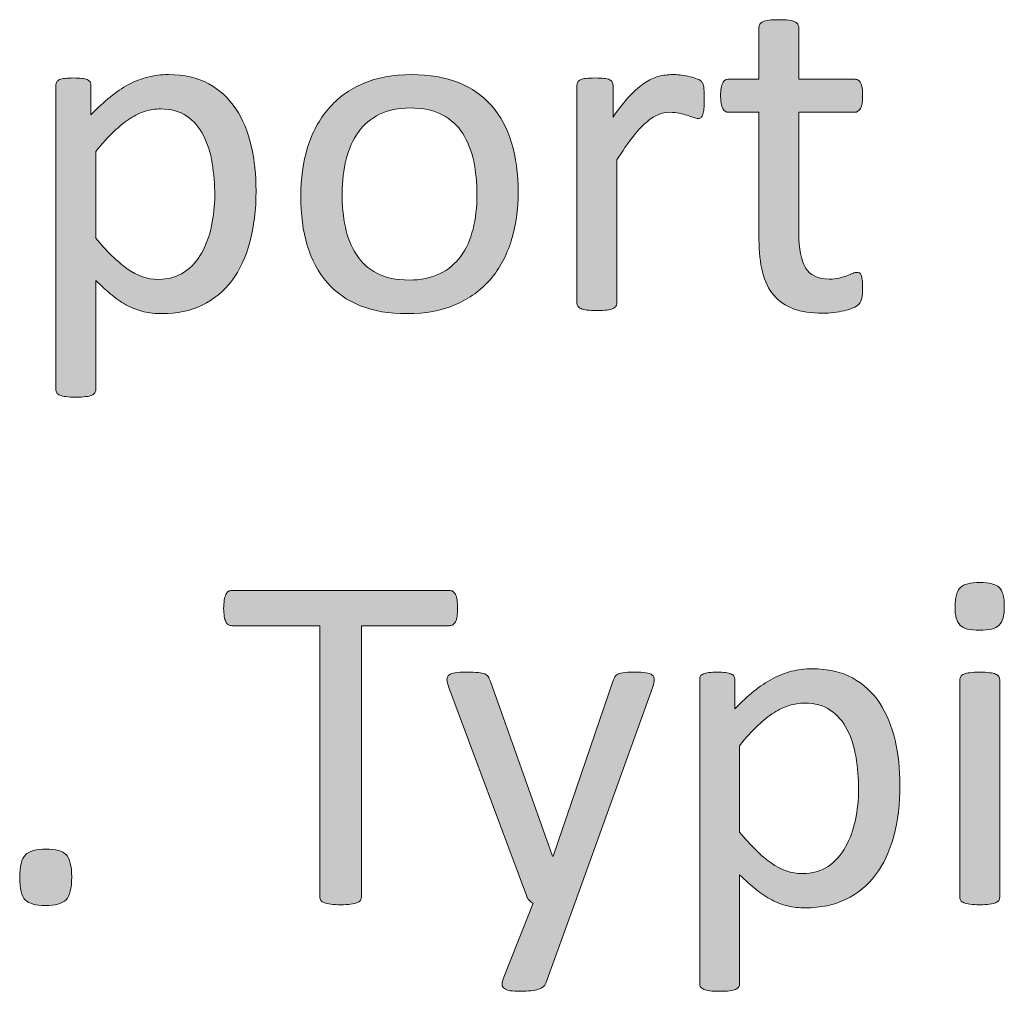
# Model space of a CAD drawing. Extents: x 25 to 570, y 15 to 823.
# Drawn here: x 469 to 485, y 372 to 388 of the extents above; entities that cross this region are included whole.
import ezdxf

# ---------------------------------------------------------------- set-up
doc = ezdxf.new("R2010")
doc.units = 0
doc.header["$MEASUREMENT"] = 0
doc.layers.add('Symbol', color=7, linetype='Continuous', lineweight=0)

# ---------------------------------------------------------------- blocks, each defined once
blk = doc.blocks.new('Block_64')
at = {"layer": 'Symbol', "transparency": 33554687}
h = blk.add_hatch(color=7, dxfattribs=at)
h.dxf.hatch_style = 2
edge = h.paths.add_edge_path()
edge.add_spline(control_points=[(483.158, 383.786), (483.158, 383.71), (483.153, 383.649), (483.143, 383.604), (483.132, 383.56), (483.116, 383.526), (483.095, 383.506), (483.074, 383.484), (483.042, 383.465), (483, 383.446), (482.958, 383.428), (482.91, 383.413), (482.855, 383.4), (482.802, 383.389), (482.744, 383.379), (482.684, 383.371), (482.623, 383.363), (482.562, 383.359), (482.502, 383.359), (482.317, 383.359), (482.159, 383.384), (482.027, 383.433), (481.896, 383.481), (481.788, 383.555), (481.703, 383.654), (481.619, 383.753), (481.558, 383.878), (481.52, 384.029), (481.481, 384.181), (481.462, 384.359), (481.462, 384.565), (481.462, 384.565), (481.462, 386.645), (481.462, 386.645), (481.462, 386.645), (480.964, 386.645), (480.964, 386.645), (480.925, 386.645), (480.893, 386.666), (480.869, 386.708), (480.846, 386.75), (480.834, 386.818), (480.834, 386.914), (480.834, 386.964), (480.837, 387.006), (480.844, 387.04), (480.85, 387.074), (480.858, 387.103), (480.869, 387.125), (480.88, 387.147), (480.894, 387.163), (480.911, 387.173), (480.928, 387.182), (480.947, 387.187), (480.968, 387.187), (480.968, 387.187), (481.462, 387.187), (481.462, 387.187), (481.462, 387.187), (481.462, 388.032), (481.462, 388.032), (481.462, 388.051), (481.467, 388.068), (481.477, 388.084), (481.485, 388.1), (481.502, 388.113), (481.527, 388.126), (481.553, 388.138), (481.586, 388.146), (481.628, 388.151), (481.671, 388.156), (481.724, 388.159), (481.786, 388.159), (481.853, 388.159), (481.906, 388.156), (481.948, 388.151), (481.99, 388.146), (482.023, 388.138), (482.048, 388.126), (482.071, 388.113), (482.088, 388.1), (482.099, 388.084), (482.109, 388.068), (482.114, 388.051), (482.114, 388.032), (482.114, 388.032), (482.114, 387.187), (482.114, 387.187), (482.114, 387.187), (483.028, 387.187), (483.028, 387.187), (483.049, 387.187), (483.067, 387.182), (483.083, 387.173), (483.099, 387.163), (483.113, 387.147), (483.125, 387.125), (483.137, 387.103), (483.146, 387.074), (483.15, 387.04), (483.155, 387.006), (483.158, 386.964), (483.158, 386.914), (483.158, 386.818), (483.146, 386.75), (483.123, 386.708), (483.099, 386.666), (483.067, 386.645), (483.028, 386.645), (483.028, 386.645), (482.114, 386.645), (482.114, 386.645), (482.114, 386.645), (482.114, 384.66), (482.114, 384.66), (482.114, 384.415), (482.15, 384.229), (482.224, 384.104), (482.296, 383.979), (482.426, 383.917), (482.612, 383.917), (482.674, 383.917), (482.728, 383.923), (482.774, 383.935), (482.822, 383.946), (482.864, 383.959), (482.901, 383.972), (482.938, 383.985), (482.97, 383.998), (482.996, 384.01), (483.022, 384.021), (483.046, 384.027), (483.067, 384.027), (483.081, 384.027), (483.093, 384.024), (483.105, 384.018), (483.117, 384.011), (483.126, 383.998), (483.133, 383.98), (483.14, 383.962), (483.146, 383.937), (483.15, 383.905), (483.155, 383.873), (483.158, 383.834), (483.158, 383.786)], knot_values=[0, 0, 0, 0, 1, 1, 1, 2, 2, 2, 3, 3, 3, 4, 4, 4, 5, 5, 5, 6, 6, 6, 7, 7, 7, 8, 8, 8, 9, 9, 9, 10, 10, 10, 11, 11, 11, 12, 12, 12, 13, 13, 13, 14, 14, 14, 15, 15, 15, 16, 16, 16, 17, 17, 17, 18, 18, 18, 19, 19, 19, 20, 20, 20, 21, 21, 21, 22, 22, 22, 23, 23, 23, 24, 24, 24, 25, 25, 25, 26, 26, 26, 27, 27, 27, 28, 28, 28, 29, 29, 29, 30, 30, 30, 31, 31, 31, 32, 32, 32, 33, 33, 33, 34, 34, 34, 35, 35, 35, 36, 36, 36, 37, 37, 37, 38, 38, 38, 39, 39, 39, 40, 40, 40, 41, 41, 41, 42, 42, 42, 43, 43, 43, 44, 44, 44, 45, 45, 45, 46, 46, 46, 47, 47, 47, 48, 48, 48, 48], degree=3, periodic=0)
h = blk.add_hatch(color=7, dxfattribs=at)
h.dxf.hatch_style = 2
edge = h.paths.add_edge_path()
edge.add_spline(control_points=[(472.559, 385.285), (472.559, 385.467), (472.545, 385.643), (472.518, 385.812), (472.489, 385.982), (472.441, 386.134), (472.374, 386.266), (472.307, 386.397), (472.216, 386.503), (472.102, 386.582), (471.987, 386.661), (471.846, 386.7), (471.676, 386.7), (471.591, 386.7), (471.508, 386.688), (471.425, 386.663), (471.343, 386.638), (471.26, 386.598), (471.175, 386.544), (471.09, 386.49), (471.001, 386.419), (470.908, 386.33), (470.815, 386.242), (470.717, 386.134), (470.613, 386.004), (470.613, 386.004), (470.613, 384.589), (470.613, 384.589), (470.794, 384.37), (470.965, 384.203), (471.127, 384.087), (471.289, 383.971), (471.458, 383.913), (471.636, 383.913), (471.801, 383.913), (471.941, 383.952), (472.06, 384.031), (472.178, 384.11), (472.273, 384.216), (472.346, 384.348), (472.419, 384.479), (472.473, 384.627), (472.507, 384.791), (472.542, 384.954), (472.559, 385.119), (472.559, 385.285)], knot_values=[0, 0, 0, 0, 1, 1, 1, 2, 2, 2, 3, 3, 3, 4, 4, 4, 5, 5, 5, 6, 6, 6, 7, 7, 7, 8, 8, 8, 9, 9, 9, 10, 10, 10, 11, 11, 11, 12, 12, 12, 13, 13, 13, 14, 14, 14, 15, 15, 15, 15], degree=3, periodic=0)
edge = h.paths.add_edge_path()
edge.add_spline(control_points=[(473.235, 385.36), (473.235, 385.049), (473.201, 384.77), (473.134, 384.521), (473.067, 384.273), (472.968, 384.063), (472.838, 383.891), (472.707, 383.719), (472.546, 383.585), (472.354, 383.492), (472.161, 383.398), (471.94, 383.352), (471.693, 383.352), (471.588, 383.352), (471.49, 383.362), (471.4, 383.383), (471.311, 383.404), (471.224, 383.438), (471.138, 383.481), (471.052, 383.526), (470.967, 383.583), (470.883, 383.652), (470.798, 383.721), (470.709, 383.801), (470.613, 383.893), (470.613, 383.893), (470.613, 382.114), (470.613, 382.114), (470.613, 382.093), (470.608, 382.074), (470.598, 382.059), (470.587, 382.043), (470.57, 382.029), (470.547, 382.019), (470.522, 382.009), (470.49, 382.001), (470.447, 381.995), (470.405, 381.99), (470.352, 381.987), (470.285, 381.987), (470.223, 381.987), (470.17, 381.99), (470.127, 381.995), (470.085, 382.001), (470.052, 382.009), (470.026, 382.019), (470.002, 382.029), (469.984, 382.043), (469.976, 382.059), (469.966, 382.074), (469.961, 382.093), (469.961, 382.114), (469.961, 382.114), (469.961, 387.084), (469.961, 387.084), (469.961, 387.107), (469.965, 387.127), (469.974, 387.141), (469.981, 387.155), (469.997, 387.168), (470.021, 387.179), (470.044, 387.189), (470.074, 387.196), (470.111, 387.2), (470.148, 387.204), (470.193, 387.206), (470.246, 387.206), (470.302, 387.206), (470.347, 387.204), (470.383, 387.2), (470.418, 387.196), (470.447, 387.189), (470.472, 387.179), (470.495, 387.168), (470.512, 387.155), (470.521, 387.141), (470.53, 387.127), (470.534, 387.107), (470.534, 387.084), (470.534, 387.084), (470.534, 386.605), (470.534, 386.605), (470.643, 386.716), (470.747, 386.812), (470.847, 386.894), (470.947, 386.976), (471.048, 387.044), (471.149, 387.098), (471.251, 387.151), (471.355, 387.192), (471.462, 387.22), (471.568, 387.248), (471.682, 387.262), (471.8, 387.262), (472.059, 387.262), (472.278, 387.212), (472.46, 387.111), (472.642, 387.011), (472.79, 386.874), (472.905, 386.7), (473.02, 386.526), (473.104, 386.324), (473.156, 386.094), (473.209, 385.862), (473.235, 385.618), (473.235, 385.36)], knot_values=[0, 0, 0, 0, 1, 1, 1, 2, 2, 2, 3, 3, 3, 4, 4, 4, 5, 5, 5, 6, 6, 6, 7, 7, 7, 8, 8, 8, 9, 9, 9, 10, 10, 10, 11, 11, 11, 12, 12, 12, 13, 13, 13, 14, 14, 14, 15, 15, 15, 16, 16, 16, 17, 17, 17, 18, 18, 18, 19, 19, 19, 20, 20, 20, 21, 21, 21, 22, 22, 22, 23, 23, 23, 24, 24, 24, 25, 25, 25, 26, 26, 26, 27, 27, 27, 28, 28, 28, 29, 29, 29, 30, 30, 30, 31, 31, 31, 32, 32, 32, 33, 33, 33, 34, 34, 34, 35, 35, 35, 35], degree=3, periodic=0)
h = blk.add_hatch(color=7, dxfattribs=at)
h.dxf.hatch_style = 2
edge = h.paths.add_edge_path()
edge.add_spline(control_points=[(476.849, 385.301), (476.849, 385.493), (476.83, 385.675), (476.795, 385.847), (476.759, 386.018), (476.699, 386.168), (476.617, 386.297), (476.534, 386.426), (476.423, 386.528), (476.282, 386.604), (476.141, 386.679), (475.966, 386.716), (475.755, 386.716), (475.562, 386.716), (475.395, 386.682), (475.255, 386.613), (475.115, 386.545), (475, 386.448), (474.909, 386.322), (474.819, 386.197), (474.752, 386.049), (474.708, 385.878), (474.664, 385.706), (474.643, 385.52), (474.643, 385.316), (474.643, 385.121), (474.66, 384.938), (474.696, 384.767), (474.732, 384.596), (474.792, 384.446), (474.876, 384.318), (474.959, 384.19), (475.071, 384.089), (475.213, 384.014), (475.354, 383.938), (475.529, 383.901), (475.739, 383.901), (475.931, 383.901), (476.097, 383.936), (476.238, 384.004), (476.379, 384.072), (476.495, 384.168), (476.585, 384.292), (476.676, 384.416), (476.742, 384.563), (476.784, 384.735), (476.827, 384.906), (476.849, 385.095), (476.849, 385.301)], knot_values=[0, 0, 0, 0, 1, 1, 1, 2, 2, 2, 3, 3, 3, 4, 4, 4, 5, 5, 5, 6, 6, 6, 7, 7, 7, 8, 8, 8, 9, 9, 9, 10, 10, 10, 11, 11, 11, 12, 12, 12, 13, 13, 13, 14, 14, 14, 15, 15, 15, 16, 16, 16, 16], degree=3, periodic=0)
edge = h.paths.add_edge_path()
edge.add_spline(control_points=[(477.524, 385.344), (477.524, 385.054), (477.486, 384.787), (477.41, 384.543), (477.333, 384.3), (477.22, 384.09), (477.068, 383.913), (476.916, 383.736), (476.727, 383.599), (476.499, 383.5), (476.271, 383.4), (476.006, 383.352), (475.706, 383.352), (475.413, 383.352), (475.158, 383.395), (474.94, 383.481), (474.724, 383.569), (474.542, 383.695), (474.397, 383.861), (474.252, 384.027), (474.145, 384.229), (474.073, 384.467), (474.002, 384.703), (473.966, 384.973), (473.966, 385.272), (473.966, 385.562), (474.004, 385.83), (474.079, 386.073), (474.154, 386.317), (474.268, 386.527), (474.419, 386.704), (474.57, 386.881), (474.76, 387.018), (474.986, 387.115), (475.213, 387.213), (475.478, 387.262), (475.781, 387.262), (476.073, 387.262), (476.328, 387.218), (476.546, 387.131), (476.764, 387.044), (476.944, 386.918), (477.09, 386.752), (477.234, 386.586), (477.344, 386.384), (477.416, 386.146), (477.488, 385.909), (477.524, 385.642), (477.524, 385.344)], knot_values=[0, 0, 0, 0, 1, 1, 1, 2, 2, 2, 3, 3, 3, 4, 4, 4, 5, 5, 5, 6, 6, 6, 7, 7, 7, 8, 8, 8, 9, 9, 9, 10, 10, 10, 11, 11, 11, 12, 12, 12, 13, 13, 13, 14, 14, 14, 15, 15, 15, 16, 16, 16, 16], degree=3, periodic=0)
h = blk.add_hatch(color=7, dxfattribs=at)
h.dxf.hatch_style = 2
edge = h.paths.add_edge_path()
edge.add_spline(control_points=[(480.565, 386.851), (480.565, 386.792), (480.564, 386.744), (480.562, 386.704), (480.559, 386.665), (480.554, 386.634), (480.546, 386.611), (480.538, 386.589), (480.528, 386.571), (480.516, 386.56), (480.504, 386.548), (480.487, 386.542), (480.467, 386.542), (480.445, 386.542), (480.42, 386.548), (480.39, 386.56), (480.359, 386.571), (480.325, 386.584), (480.287, 386.596), (480.248, 386.607), (480.206, 386.618), (480.158, 386.629), (480.11, 386.64), (480.06, 386.645), (480.004, 386.645), (479.938, 386.645), (479.874, 386.632), (479.811, 386.605), (479.747, 386.579), (479.681, 386.535), (479.61, 386.475), (479.541, 386.414), (479.468, 386.334), (479.392, 386.233), (479.314, 386.134), (479.23, 386.011), (479.138, 385.866), (479.138, 385.866), (479.138, 383.525), (479.138, 383.525), (479.138, 383.504), (479.133, 383.486), (479.122, 383.472), (479.111, 383.457), (479.095, 383.445), (479.071, 383.435), (479.047, 383.424), (479.015, 383.416), (478.972, 383.411), (478.93, 383.405), (478.876, 383.402), (478.81, 383.402), (478.747, 383.402), (478.694, 383.405), (478.651, 383.411), (478.609, 383.416), (478.576, 383.424), (478.551, 383.435), (478.526, 383.445), (478.509, 383.457), (478.5, 383.472), (478.49, 383.486), (478.485, 383.504), (478.485, 383.525), (478.485, 383.525), (478.485, 387.084), (478.485, 387.084), (478.485, 387.104), (478.489, 387.123), (478.498, 387.137), (478.506, 387.151), (478.521, 387.165), (478.545, 387.177), (478.568, 387.188), (478.599, 387.196), (478.636, 387.2), (478.673, 387.204), (478.722, 387.206), (478.782, 387.206), (478.84, 387.206), (478.889, 387.204), (478.927, 387.2), (478.965, 387.196), (478.994, 387.188), (479.016, 387.177), (479.037, 387.165), (479.052, 387.151), (479.062, 387.137), (479.07, 387.123), (479.075, 387.104), (479.075, 387.084), (479.075, 387.084), (479.075, 386.565), (479.075, 386.565), (479.173, 386.708), (479.264, 386.824), (479.35, 386.914), (479.436, 387.003), (479.517, 387.074), (479.593, 387.125), (479.669, 387.177), (479.745, 387.212), (479.82, 387.232), (479.896, 387.252), (479.971, 387.262), (480.048, 387.262), (480.082, 387.262), (480.121, 387.26), (480.164, 387.256), (480.208, 387.252), (480.253, 387.244), (480.301, 387.234), (480.348, 387.224), (480.391, 387.212), (480.429, 387.198), (480.467, 387.186), (480.494, 387.172), (480.51, 387.159), (480.526, 387.146), (480.536, 387.133), (480.542, 387.121), (480.547, 387.109), (480.552, 387.094), (480.556, 387.076), (480.56, 387.058), (480.562, 387.03), (480.563, 386.995), (480.564, 386.959), (480.565, 386.911), (480.565, 386.851)], knot_values=[0, 0, 0, 0, 1, 1, 1, 2, 2, 2, 3, 3, 3, 4, 4, 4, 5, 5, 5, 6, 6, 6, 7, 7, 7, 8, 8, 8, 9, 9, 9, 10, 10, 10, 11, 11, 11, 12, 12, 12, 13, 13, 13, 14, 14, 14, 15, 15, 15, 16, 16, 16, 17, 17, 17, 18, 18, 18, 19, 19, 19, 20, 20, 20, 21, 21, 21, 22, 22, 22, 23, 23, 23, 24, 24, 24, 25, 25, 25, 26, 26, 26, 27, 27, 27, 28, 28, 28, 29, 29, 29, 30, 30, 30, 31, 31, 31, 32, 32, 32, 33, 33, 33, 34, 34, 34, 35, 35, 35, 36, 36, 36, 37, 37, 37, 38, 38, 38, 39, 39, 39, 40, 40, 40, 41, 41, 41, 42, 42, 42, 43, 43, 43, 43], degree=3, periodic=0)
h = blk.add_hatch(color=7, dxfattribs=at)
h.dxf.hatch_style = 2
edge = h.paths.add_edge_path()
edge.add_spline(control_points=[(485.4, 373.809), (485.4, 373.787), (485.396, 373.77), (485.385, 373.755), (485.374, 373.74), (485.357, 373.729), (485.334, 373.718), (485.31, 373.707), (485.277, 373.699), (485.234, 373.694), (485.192, 373.688), (485.139, 373.686), (485.072, 373.686), (485.01, 373.686), (484.957, 373.688), (484.914, 373.694), (484.872, 373.699), (484.839, 373.707), (484.813, 373.718), (484.789, 373.729), (484.771, 373.74), (484.763, 373.755), (484.753, 373.77), (484.748, 373.787), (484.748, 373.809), (484.748, 373.809), (484.748, 377.367), (484.748, 377.367), (484.748, 377.386), (484.753, 377.402), (484.763, 377.418), (484.771, 377.435), (484.789, 377.447), (484.813, 377.458), (484.839, 377.469), (484.872, 377.477), (484.914, 377.481), (484.957, 377.487), (485.01, 377.489), (485.072, 377.489), (485.139, 377.489), (485.192, 377.487), (485.234, 377.481), (485.277, 377.477), (485.31, 377.469), (485.334, 377.458), (485.357, 377.447), (485.374, 377.435), (485.385, 377.418), (485.396, 377.402), (485.4, 377.386), (485.4, 377.367), (485.4, 377.367), (485.4, 373.809), (485.4, 373.809)], knot_values=[0, 0, 0, 0, 1, 1, 1, 2, 2, 2, 3, 3, 3, 4, 4, 4, 5, 5, 5, 6, 6, 6, 7, 7, 7, 8, 8, 8, 9, 9, 9, 10, 10, 10, 11, 11, 11, 12, 12, 12, 13, 13, 13, 14, 14, 14, 15, 15, 15, 16, 16, 16, 17, 17, 17, 18, 18, 18, 18], degree=3, periodic=0)
edge = h.paths.add_edge_path()
edge.add_spline(control_points=[(485.476, 378.569), (485.476, 378.416), (485.447, 378.312), (485.389, 378.257), (485.331, 378.201), (485.225, 378.174), (485.068, 378.174), (484.916, 378.174), (484.812, 378.2), (484.755, 378.255), (484.697, 378.309), (484.669, 378.411), (484.669, 378.561), (484.669, 378.714), (484.698, 378.818), (484.757, 378.873), (484.814, 378.929), (484.921, 378.956), (485.076, 378.956), (485.229, 378.956), (485.334, 378.93), (485.391, 378.875), (485.447, 378.821), (485.476, 378.719), (485.476, 378.569)], knot_values=[0, 0, 0, 0, 1, 1, 1, 2, 2, 2, 3, 3, 3, 4, 4, 4, 5, 5, 5, 6, 6, 6, 7, 7, 7, 8, 8, 8, 8], degree=3, periodic=0)
h = blk.add_hatch(color=7, dxfattribs=at)
h.dxf.hatch_style = 2
edge = h.paths.add_edge_path()
edge.add_spline(control_points=[(476.532, 378.533), (476.532, 378.483), (476.529, 378.439), (476.524, 378.402), (476.519, 378.366), (476.511, 378.336), (476.498, 378.313), (476.486, 378.291), (476.472, 378.275), (476.455, 378.265), (476.438, 378.254), (476.419, 378.249), (476.397, 378.249), (476.397, 378.249), (474.958, 378.249), (474.958, 378.249), (474.958, 378.249), (474.958, 373.812), (474.958, 373.812), (474.958, 373.791), (474.953, 373.773), (474.942, 373.757), (474.932, 373.741), (474.914, 373.729), (474.888, 373.72), (474.861, 373.71), (474.826, 373.702), (474.782, 373.696), (474.739, 373.689), (474.685, 373.686), (474.618, 373.686), (474.555, 373.686), (474.501, 373.689), (474.456, 373.696), (474.411, 373.702), (474.376, 373.71), (474.35, 373.72), (474.323, 373.729), (474.305, 373.741), (474.294, 373.757), (474.283, 373.773), (474.278, 373.791), (474.278, 373.812), (474.278, 373.812), (474.278, 378.249), (474.278, 378.249), (474.278, 378.249), (472.839, 378.249), (472.839, 378.249), (472.818, 378.249), (472.799, 378.254), (472.782, 378.265), (472.765, 378.275), (472.751, 378.291), (472.74, 378.313), (472.729, 378.336), (472.722, 378.366), (472.715, 378.402), (472.708, 378.439), (472.705, 378.483), (472.705, 378.533), (472.705, 378.583), (472.708, 378.628), (472.715, 378.666), (472.722, 378.704), (472.729, 378.735), (472.74, 378.759), (472.751, 378.782), (472.765, 378.8), (472.782, 378.81), (472.799, 378.82), (472.818, 378.826), (472.839, 378.826), (472.839, 378.826), (476.397, 378.826), (476.397, 378.826), (476.419, 378.826), (476.438, 378.82), (476.455, 378.81), (476.472, 378.8), (476.486, 378.782), (476.498, 378.759), (476.511, 378.735), (476.519, 378.704), (476.524, 378.666), (476.529, 378.628), (476.532, 378.583), (476.532, 378.533)], knot_values=[0, 0, 0, 0, 1, 1, 1, 2, 2, 2, 3, 3, 3, 4, 4, 4, 5, 5, 5, 6, 6, 6, 7, 7, 7, 8, 8, 8, 9, 9, 9, 10, 10, 10, 11, 11, 11, 12, 12, 12, 13, 13, 13, 14, 14, 14, 15, 15, 15, 16, 16, 16, 17, 17, 17, 18, 18, 18, 19, 19, 19, 20, 20, 20, 21, 21, 21, 22, 22, 22, 23, 23, 23, 24, 24, 24, 25, 25, 25, 26, 26, 26, 27, 27, 27, 28, 28, 28, 29, 29, 29, 29], degree=3, periodic=0)
h = blk.add_hatch(color=7, dxfattribs=at)
h.dxf.hatch_style = 2
edge = h.paths.add_edge_path()
edge.add_spline(control_points=[(478.449, 373.71), (478.449, 373.71), (477.976, 372.401), (477.976, 372.401), (477.959, 372.359), (477.919, 372.326), (477.854, 372.304), (477.79, 372.282), (477.691, 372.271), (477.56, 372.271), (477.491, 372.271), (477.437, 372.273), (477.394, 372.28), (477.352, 372.287), (477.319, 372.298), (477.297, 372.314), (477.274, 372.33), (477.262, 372.351), (477.26, 372.377), (477.257, 372.403), (477.264, 372.436), (477.279, 372.473), (477.279, 372.473), (477.77, 373.71), (477.77, 373.71), (477.746, 373.721), (477.724, 373.737), (477.702, 373.761), (477.682, 373.785), (477.667, 373.81), (477.659, 373.836), (477.659, 373.836), (476.39, 377.236), (476.39, 377.236), (476.368, 377.292), (476.358, 377.335), (476.358, 377.367), (476.358, 377.398), (476.368, 377.424), (476.39, 377.442), (476.411, 377.461), (476.445, 377.473), (476.492, 377.479), (476.54, 377.486), (476.604, 377.489), (476.683, 377.489), (476.762, 377.489), (476.823, 377.487), (476.868, 377.483), (476.913, 377.479), (476.948, 377.473), (476.975, 377.462), (477.001, 377.451), (477.021, 377.437), (477.032, 377.416), (477.044, 377.396), (477.057, 377.369), (477.069, 377.335), (477.069, 377.335), (478.086, 374.48), (478.086, 374.48), (478.086, 374.48), (478.098, 374.48), (478.098, 374.48), (478.098, 374.48), (479.078, 377.352), (479.078, 377.352), (479.094, 377.401), (479.113, 377.434), (479.136, 377.448), (479.158, 377.463), (479.191, 377.473), (479.236, 377.479), (479.281, 377.486), (479.346, 377.489), (479.43, 377.489), (479.504, 377.489), (479.564, 377.486), (479.612, 377.479), (479.659, 377.473), (479.694, 377.461), (479.717, 377.442), (479.739, 377.424), (479.75, 377.398), (479.75, 377.367), (479.75, 377.335), (479.742, 377.296), (479.727, 377.248), (479.727, 377.248), (478.449, 373.71), (478.449, 373.71)], knot_values=[0, 0, 0, 0, 1, 1, 1, 2, 2, 2, 3, 3, 3, 4, 4, 4, 5, 5, 5, 6, 6, 6, 7, 7, 7, 8, 8, 8, 9, 9, 9, 10, 10, 10, 11, 11, 11, 12, 12, 12, 13, 13, 13, 14, 14, 14, 15, 15, 15, 16, 16, 16, 17, 17, 17, 18, 18, 18, 19, 19, 19, 20, 20, 20, 21, 21, 21, 22, 22, 22, 23, 23, 23, 24, 24, 24, 25, 25, 25, 26, 26, 26, 27, 27, 27, 28, 28, 28, 29, 29, 29, 30, 30, 30, 30], degree=3, periodic=0)
h = blk.add_hatch(color=7, dxfattribs=at)
h.dxf.hatch_style = 2
edge = h.paths.add_edge_path()
edge.add_spline(control_points=[(483.091, 375.568), (483.091, 375.75), (483.077, 375.926), (483.05, 376.096), (483.021, 376.266), (482.974, 376.417), (482.906, 376.549), (482.839, 376.681), (482.748, 376.786), (482.634, 376.865), (482.52, 376.944), (482.378, 376.983), (482.208, 376.983), (482.123, 376.983), (482.04, 376.971), (481.957, 376.946), (481.875, 376.921), (481.792, 376.881), (481.707, 376.827), (481.622, 376.773), (481.533, 376.702), (481.44, 376.613), (481.348, 376.525), (481.249, 376.417), (481.146, 376.287), (481.146, 376.287), (481.146, 374.872), (481.146, 374.872), (481.326, 374.653), (481.497, 374.486), (481.659, 374.37), (481.821, 374.254), (481.99, 374.196), (482.168, 374.196), (482.333, 374.196), (482.474, 374.235), (482.592, 374.314), (482.71, 374.394), (482.806, 374.499), (482.878, 374.631), (482.951, 374.763), (483.005, 374.91), (483.039, 375.074), (483.074, 375.237), (483.091, 375.402), (483.091, 375.568)], knot_values=[0, 0, 0, 0, 1, 1, 1, 2, 2, 2, 3, 3, 3, 4, 4, 4, 5, 5, 5, 6, 6, 6, 7, 7, 7, 8, 8, 8, 9, 9, 9, 10, 10, 10, 11, 11, 11, 12, 12, 12, 13, 13, 13, 14, 14, 14, 15, 15, 15, 15], degree=3, periodic=0)
edge = h.paths.add_edge_path()
edge.add_spline(control_points=[(483.768, 375.644), (483.768, 375.332), (483.733, 375.053), (483.666, 374.805), (483.6, 374.557), (483.5, 374.347), (483.37, 374.174), (483.239, 374.002), (483.078, 373.868), (482.886, 373.775), (482.693, 373.682), (482.473, 373.635), (482.226, 373.635), (482.12, 373.635), (482.022, 373.646), (481.933, 373.666), (481.843, 373.688), (481.756, 373.721), (481.67, 373.765), (481.584, 373.81), (481.499, 373.866), (481.415, 373.936), (481.33, 374.004), (481.241, 374.084), (481.146, 374.176), (481.146, 374.176), (481.146, 372.397), (481.146, 372.397), (481.146, 372.376), (481.141, 372.357), (481.13, 372.342), (481.119, 372.326), (481.103, 372.312), (481.079, 372.302), (481.055, 372.292), (481.022, 372.284), (480.979, 372.278), (480.938, 372.273), (480.884, 372.271), (480.817, 372.271), (480.755, 372.271), (480.702, 372.273), (480.659, 372.278), (480.617, 372.284), (480.584, 372.292), (480.559, 372.302), (480.534, 372.312), (480.517, 372.326), (480.508, 372.342), (480.498, 372.357), (480.493, 372.376), (480.493, 372.397), (480.493, 372.397), (480.493, 377.367), (480.493, 377.367), (480.493, 377.391), (480.497, 377.41), (480.506, 377.424), (480.514, 377.438), (480.529, 377.451), (480.553, 377.462), (480.576, 377.473), (480.606, 377.479), (480.644, 377.483), (480.681, 377.487), (480.726, 377.489), (480.778, 377.489), (480.834, 377.489), (480.879, 377.487), (480.915, 377.483), (480.95, 377.479), (480.979, 377.473), (481.004, 377.462), (481.027, 377.451), (481.044, 377.438), (481.053, 377.424), (481.062, 377.41), (481.066, 377.391), (481.066, 377.367), (481.066, 377.367), (481.066, 376.889), (481.066, 376.889), (481.175, 376.999), (481.279, 377.096), (481.379, 377.177), (481.479, 377.259), (481.58, 377.327), (481.682, 377.381), (481.783, 377.435), (481.888, 377.476), (481.994, 377.503), (482.101, 377.531), (482.214, 377.545), (482.332, 377.545), (482.591, 377.545), (482.811, 377.495), (482.992, 377.395), (483.174, 377.294), (483.322, 377.157), (483.438, 376.983), (483.552, 376.81), (483.636, 376.607), (483.688, 376.377), (483.741, 376.146), (483.768, 375.901), (483.768, 375.644)], knot_values=[0, 0, 0, 0, 1, 1, 1, 2, 2, 2, 3, 3, 3, 4, 4, 4, 5, 5, 5, 6, 6, 6, 7, 7, 7, 8, 8, 8, 9, 9, 9, 10, 10, 10, 11, 11, 11, 12, 12, 12, 13, 13, 13, 14, 14, 14, 15, 15, 15, 16, 16, 16, 17, 17, 17, 18, 18, 18, 19, 19, 19, 20, 20, 20, 21, 21, 21, 22, 22, 22, 23, 23, 23, 24, 24, 24, 25, 25, 25, 26, 26, 26, 27, 27, 27, 28, 28, 28, 29, 29, 29, 30, 30, 30, 31, 31, 31, 32, 32, 32, 33, 33, 33, 34, 34, 34, 35, 35, 35, 35], degree=3, periodic=0)
h = blk.add_hatch(color=7, dxfattribs=at)
h.dxf.hatch_style = 2
edge = h.paths.add_edge_path()
edge.add_spline(control_points=[(470.219, 374.141), (470.219, 373.953), (470.188, 373.829), (470.126, 373.767), (470.063, 373.705), (469.951, 373.674), (469.787, 373.674), (469.63, 373.674), (469.521, 373.704), (469.459, 373.765), (469.398, 373.825), (469.368, 373.947), (469.368, 374.129), (469.368, 374.316), (469.399, 374.44), (469.461, 374.502), (469.523, 374.564), (469.636, 374.596), (469.8, 374.596), (469.958, 374.596), (470.067, 374.565), (470.128, 374.505), (470.188, 374.443), (470.219, 374.322), (470.219, 374.141)], knot_values=[0, 0, 0, 0, 1, 1, 1, 2, 2, 2, 3, 3, 3, 4, 4, 4, 5, 5, 5, 6, 6, 6, 7, 7, 7, 8, 8, 8, 8], degree=3, periodic=0)
at = {"layer": 'Symbol'}
for points, knots in [([(483.158, 383.786), (483.158, 383.71), (483.153, 383.649), (483.143, 383.604), (483.132, 383.56), (483.116, 383.526), (483.095, 383.506), (483.074, 383.484), (483.042, 383.465), (483, 383.446), (482.958, 383.428), (482.91, 383.413), (482.855, 383.4), (482.802, 383.389), (482.744, 383.379), (482.684, 383.371), (482.623, 383.363), (482.562, 383.359), (482.502, 383.359), (482.317, 383.359), (482.159, 383.384), (482.027, 383.433), (481.896, 383.481), (481.788, 383.555), (481.703, 383.654), (481.619, 383.753), (481.558, 383.878), (481.52, 384.029), (481.481, 384.181), (481.462, 384.359), (481.462, 384.565), (481.462, 384.565), (481.462, 386.645), (481.462, 386.645), (481.462, 386.645), (480.964, 386.645), (480.964, 386.645), (480.925, 386.645), (480.893, 386.666), (480.869, 386.708), (480.846, 386.75), (480.834, 386.818), (480.834, 386.914), (480.834, 386.964), (480.837, 387.006), (480.844, 387.04), (480.85, 387.074), (480.858, 387.103), (480.869, 387.125), (480.88, 387.147), (480.894, 387.163), (480.911, 387.173), (480.928, 387.182), (480.947, 387.187), (480.968, 387.187), (480.968, 387.187), (481.462, 387.187), (481.462, 387.187), (481.462, 387.187), (481.462, 388.032), (481.462, 388.032), (481.462, 388.051), (481.467, 388.068), (481.477, 388.084), (481.485, 388.1), (481.502, 388.113), (481.527, 388.126), (481.553, 388.138), (481.586, 388.146), (481.628, 388.151), (481.671, 388.156), (481.724, 388.159), (481.786, 388.159), (481.853, 388.159), (481.906, 388.156), (481.948, 388.151), (481.99, 388.146), (482.023, 388.138), (482.048, 388.126), (482.071, 388.113), (482.088, 388.1), (482.099, 388.084), (482.109, 388.068), (482.114, 388.051), (482.114, 388.032), (482.114, 388.032), (482.114, 387.187), (482.114, 387.187), (482.114, 387.187), (483.028, 387.187), (483.028, 387.187), (483.049, 387.187), (483.067, 387.182), (483.083, 387.173), (483.099, 387.163), (483.113, 387.147), (483.125, 387.125), (483.137, 387.103), (483.146, 387.074), (483.15, 387.04), (483.155, 387.006), (483.158, 386.964), (483.158, 386.914), (483.158, 386.818), (483.146, 386.75), (483.123, 386.708), (483.099, 386.666), (483.067, 386.645), (483.028, 386.645), (483.028, 386.645), (482.114, 386.645), (482.114, 386.645), (482.114, 386.645), (482.114, 384.66), (482.114, 384.66), (482.114, 384.415), (482.15, 384.229), (482.224, 384.104), (482.296, 383.979), (482.426, 383.917), (482.612, 383.917), (482.674, 383.917), (482.728, 383.923), (482.774, 383.935), (482.822, 383.946), (482.864, 383.959), (482.901, 383.972), (482.938, 383.985), (482.97, 383.998), (482.996, 384.01), (483.022, 384.021), (483.046, 384.027), (483.067, 384.027), (483.081, 384.027), (483.093, 384.024), (483.105, 384.018), (483.117, 384.011), (483.126, 383.998), (483.133, 383.98), (483.14, 383.962), (483.146, 383.937), (483.15, 383.905), (483.155, 383.873), (483.158, 383.834), (483.158, 383.786)], [0, 0, 0, 0, 1, 1, 1, 2, 2, 2, 3, 3, 3, 4, 4, 4, 5, 5, 5, 6, 6, 6, 7, 7, 7, 8, 8, 8, 9, 9, 9, 10, 10, 10, 11, 11, 11, 12, 12, 12, 13, 13, 13, 14, 14, 14, 15, 15, 15, 16, 16, 16, 17, 17, 17, 18, 18, 18, 19, 19, 19, 20, 20, 20, 21, 21, 21, 22, 22, 22, 23, 23, 23, 24, 24, 24, 25, 25, 25, 26, 26, 26, 27, 27, 27, 28, 28, 28, 29, 29, 29, 30, 30, 30, 31, 31, 31, 32, 32, 32, 33, 33, 33, 34, 34, 34, 35, 35, 35, 36, 36, 36, 37, 37, 37, 38, 38, 38, 39, 39, 39, 40, 40, 40, 41, 41, 41, 42, 42, 42, 43, 43, 43, 44, 44, 44, 45, 45, 45, 46, 46, 46, 47, 47, 47, 48, 48, 48, 48]), ([(473.235, 385.36), (473.235, 385.049), (473.201, 384.77), (473.134, 384.521), (473.067, 384.273), (472.968, 384.063), (472.838, 383.891), (472.707, 383.719), (472.546, 383.585), (472.354, 383.492), (472.161, 383.398), (471.94, 383.352), (471.693, 383.352), (471.588, 383.352), (471.49, 383.362), (471.4, 383.383), (471.311, 383.404), (471.224, 383.438), (471.138, 383.481), (471.052, 383.526), (470.967, 383.583), (470.883, 383.652), (470.798, 383.721), (470.709, 383.801), (470.613, 383.893), (470.613, 383.893), (470.613, 382.114), (470.613, 382.114), (470.613, 382.093), (470.608, 382.074), (470.598, 382.059), (470.587, 382.043), (470.57, 382.029), (470.547, 382.019), (470.522, 382.009), (470.49, 382.001), (470.447, 381.995), (470.405, 381.99), (470.352, 381.987), (470.285, 381.987), (470.223, 381.987), (470.17, 381.99), (470.127, 381.995), (470.085, 382.001), (470.052, 382.009), (470.026, 382.019), (470.002, 382.029), (469.984, 382.043), (469.976, 382.059), (469.966, 382.074), (469.961, 382.093), (469.961, 382.114), (469.961, 382.114), (469.961, 387.084), (469.961, 387.084), (469.961, 387.107), (469.965, 387.127), (469.974, 387.141), (469.981, 387.155), (469.997, 387.168), (470.021, 387.179), (470.044, 387.189), (470.074, 387.196), (470.111, 387.2), (470.148, 387.204), (470.193, 387.206), (470.246, 387.206), (470.302, 387.206), (470.347, 387.204), (470.383, 387.2), (470.418, 387.196), (470.447, 387.189), (470.472, 387.179), (470.495, 387.168), (470.512, 387.155), (470.521, 387.141), (470.53, 387.127), (470.534, 387.107), (470.534, 387.084), (470.534, 387.084), (470.534, 386.605), (470.534, 386.605), (470.643, 386.716), (470.747, 386.812), (470.847, 386.894), (470.947, 386.976), (471.048, 387.044), (471.149, 387.098), (471.251, 387.151), (471.355, 387.192), (471.462, 387.22), (471.568, 387.248), (471.682, 387.262), (471.8, 387.262), (472.059, 387.262), (472.278, 387.212), (472.46, 387.111), (472.642, 387.011), (472.79, 386.874), (472.905, 386.7), (473.02, 386.526), (473.104, 386.324), (473.156, 386.094), (473.209, 385.862), (473.235, 385.618), (473.235, 385.36)], [0, 0, 0, 0, 1, 1, 1, 2, 2, 2, 3, 3, 3, 4, 4, 4, 5, 5, 5, 6, 6, 6, 7, 7, 7, 8, 8, 8, 9, 9, 9, 10, 10, 10, 11, 11, 11, 12, 12, 12, 13, 13, 13, 14, 14, 14, 15, 15, 15, 16, 16, 16, 17, 17, 17, 18, 18, 18, 19, 19, 19, 20, 20, 20, 21, 21, 21, 22, 22, 22, 23, 23, 23, 24, 24, 24, 25, 25, 25, 26, 26, 26, 27, 27, 27, 28, 28, 28, 29, 29, 29, 30, 30, 30, 31, 31, 31, 32, 32, 32, 33, 33, 33, 34, 34, 34, 35, 35, 35, 35]), ([(477.524, 385.344), (477.524, 385.054), (477.486, 384.787), (477.41, 384.543), (477.333, 384.3), (477.22, 384.09), (477.068, 383.913), (476.916, 383.736), (476.727, 383.599), (476.499, 383.5), (476.271, 383.4), (476.006, 383.352), (475.706, 383.352), (475.413, 383.352), (475.158, 383.395), (474.94, 383.481), (474.724, 383.569), (474.542, 383.695), (474.397, 383.861), (474.252, 384.027), (474.145, 384.229), (474.073, 384.467), (474.002, 384.703), (473.966, 384.973), (473.966, 385.272), (473.966, 385.562), (474.004, 385.83), (474.079, 386.073), (474.154, 386.317), (474.268, 386.527), (474.419, 386.704), (474.57, 386.881), (474.76, 387.018), (474.986, 387.115), (475.213, 387.213), (475.478, 387.262), (475.781, 387.262), (476.073, 387.262), (476.328, 387.218), (476.546, 387.131), (476.764, 387.044), (476.944, 386.918), (477.09, 386.752), (477.234, 386.586), (477.344, 386.384), (477.416, 386.146), (477.488, 385.909), (477.524, 385.642), (477.524, 385.344)], [0, 0, 0, 0, 1, 1, 1, 2, 2, 2, 3, 3, 3, 4, 4, 4, 5, 5, 5, 6, 6, 6, 7, 7, 7, 8, 8, 8, 9, 9, 9, 10, 10, 10, 11, 11, 11, 12, 12, 12, 13, 13, 13, 14, 14, 14, 15, 15, 15, 16, 16, 16, 16]), ([(480.565, 386.851), (480.565, 386.792), (480.564, 386.744), (480.562, 386.704), (480.559, 386.665), (480.554, 386.634), (480.546, 386.611), (480.538, 386.589), (480.528, 386.571), (480.516, 386.56), (480.504, 386.548), (480.487, 386.542), (480.467, 386.542), (480.445, 386.542), (480.42, 386.548), (480.39, 386.56), (480.359, 386.571), (480.325, 386.584), (480.287, 386.596), (480.248, 386.607), (480.206, 386.618), (480.158, 386.629), (480.11, 386.64), (480.06, 386.645), (480.004, 386.645), (479.938, 386.645), (479.874, 386.632), (479.811, 386.605), (479.747, 386.579), (479.681, 386.535), (479.61, 386.475), (479.541, 386.414), (479.468, 386.334), (479.392, 386.233), (479.314, 386.134), (479.23, 386.011), (479.138, 385.866), (479.138, 385.866), (479.138, 383.525), (479.138, 383.525), (479.138, 383.504), (479.133, 383.486), (479.122, 383.472), (479.111, 383.457), (479.095, 383.445), (479.071, 383.435), (479.047, 383.424), (479.015, 383.416), (478.972, 383.411), (478.93, 383.405), (478.876, 383.402), (478.81, 383.402), (478.747, 383.402), (478.694, 383.405), (478.651, 383.411), (478.609, 383.416), (478.576, 383.424), (478.551, 383.435), (478.526, 383.445), (478.509, 383.457), (478.5, 383.472), (478.49, 383.486), (478.485, 383.504), (478.485, 383.525), (478.485, 383.525), (478.485, 387.084), (478.485, 387.084), (478.485, 387.104), (478.489, 387.123), (478.498, 387.137), (478.506, 387.151), (478.521, 387.165), (478.545, 387.177), (478.568, 387.188), (478.599, 387.196), (478.636, 387.2), (478.673, 387.204), (478.722, 387.206), (478.782, 387.206), (478.84, 387.206), (478.889, 387.204), (478.927, 387.2), (478.965, 387.196), (478.994, 387.188), (479.016, 387.177), (479.037, 387.165), (479.052, 387.151), (479.062, 387.137), (479.07, 387.123), (479.075, 387.104), (479.075, 387.084), (479.075, 387.084), (479.075, 386.565), (479.075, 386.565), (479.173, 386.708), (479.264, 386.824), (479.35, 386.914), (479.436, 387.003), (479.517, 387.074), (479.593, 387.125), (479.669, 387.177), (479.745, 387.212), (479.82, 387.232), (479.896, 387.252), (479.971, 387.262), (480.048, 387.262), (480.082, 387.262), (480.121, 387.26), (480.164, 387.256), (480.208, 387.252), (480.253, 387.244), (480.301, 387.234), (480.348, 387.224), (480.391, 387.212), (480.429, 387.198), (480.467, 387.186), (480.494, 387.172), (480.51, 387.159), (480.526, 387.146), (480.536, 387.133), (480.542, 387.121), (480.547, 387.109), (480.552, 387.094), (480.556, 387.076), (480.56, 387.058), (480.562, 387.03), (480.563, 386.995), (480.564, 386.959), (480.565, 386.911), (480.565, 386.851)], [0, 0, 0, 0, 1, 1, 1, 2, 2, 2, 3, 3, 3, 4, 4, 4, 5, 5, 5, 6, 6, 6, 7, 7, 7, 8, 8, 8, 9, 9, 9, 10, 10, 10, 11, 11, 11, 12, 12, 12, 13, 13, 13, 14, 14, 14, 15, 15, 15, 16, 16, 16, 17, 17, 17, 18, 18, 18, 19, 19, 19, 20, 20, 20, 21, 21, 21, 22, 22, 22, 23, 23, 23, 24, 24, 24, 25, 25, 25, 26, 26, 26, 27, 27, 27, 28, 28, 28, 29, 29, 29, 30, 30, 30, 31, 31, 31, 32, 32, 32, 33, 33, 33, 34, 34, 34, 35, 35, 35, 36, 36, 36, 37, 37, 37, 38, 38, 38, 39, 39, 39, 40, 40, 40, 41, 41, 41, 42, 42, 42, 43, 43, 43, 43]), ([(472.559, 385.285), (472.559, 385.467), (472.545, 385.643), (472.518, 385.812), (472.489, 385.982), (472.441, 386.134), (472.374, 386.266), (472.307, 386.397), (472.216, 386.503), (472.102, 386.582), (471.987, 386.661), (471.846, 386.7), (471.676, 386.7), (471.591, 386.7), (471.508, 386.688), (471.425, 386.663), (471.343, 386.638), (471.26, 386.598), (471.175, 386.544), (471.09, 386.49), (471.001, 386.419), (470.908, 386.33), (470.815, 386.242), (470.717, 386.134), (470.613, 386.004), (470.613, 386.004), (470.613, 384.589), (470.613, 384.589), (470.794, 384.37), (470.965, 384.203), (471.127, 384.087), (471.289, 383.971), (471.458, 383.913), (471.636, 383.913), (471.801, 383.913), (471.941, 383.952), (472.06, 384.031), (472.178, 384.11), (472.273, 384.216), (472.346, 384.348), (472.419, 384.479), (472.473, 384.627), (472.507, 384.791), (472.542, 384.954), (472.559, 385.119), (472.559, 385.285)], [0, 0, 0, 0, 1, 1, 1, 2, 2, 2, 3, 3, 3, 4, 4, 4, 5, 5, 5, 6, 6, 6, 7, 7, 7, 8, 8, 8, 9, 9, 9, 10, 10, 10, 11, 11, 11, 12, 12, 12, 13, 13, 13, 14, 14, 14, 15, 15, 15, 15]), ([(476.849, 385.301), (476.849, 385.493), (476.83, 385.675), (476.795, 385.847), (476.759, 386.018), (476.699, 386.168), (476.617, 386.297), (476.534, 386.426), (476.423, 386.528), (476.282, 386.604), (476.141, 386.679), (475.966, 386.716), (475.755, 386.716), (475.562, 386.716), (475.395, 386.682), (475.255, 386.613), (475.115, 386.545), (475, 386.448), (474.909, 386.322), (474.819, 386.197), (474.752, 386.049), (474.708, 385.878), (474.664, 385.706), (474.643, 385.52), (474.643, 385.316), (474.643, 385.121), (474.66, 384.938), (474.696, 384.767), (474.732, 384.596), (474.792, 384.446), (474.876, 384.318), (474.959, 384.19), (475.071, 384.089), (475.213, 384.014), (475.354, 383.938), (475.529, 383.901), (475.739, 383.901), (475.931, 383.901), (476.097, 383.936), (476.238, 384.004), (476.379, 384.072), (476.495, 384.168), (476.585, 384.292), (476.676, 384.416), (476.742, 384.563), (476.784, 384.735), (476.827, 384.906), (476.849, 385.095), (476.849, 385.301)], [0, 0, 0, 0, 1, 1, 1, 2, 2, 2, 3, 3, 3, 4, 4, 4, 5, 5, 5, 6, 6, 6, 7, 7, 7, 8, 8, 8, 9, 9, 9, 10, 10, 10, 11, 11, 11, 12, 12, 12, 13, 13, 13, 14, 14, 14, 15, 15, 15, 16, 16, 16, 16]), ([(485.476, 378.569), (485.476, 378.416), (485.447, 378.312), (485.389, 378.257), (485.331, 378.201), (485.225, 378.174), (485.068, 378.174), (484.916, 378.174), (484.812, 378.2), (484.755, 378.255), (484.697, 378.309), (484.669, 378.411), (484.669, 378.561), (484.669, 378.714), (484.698, 378.818), (484.757, 378.873), (484.814, 378.929), (484.921, 378.956), (485.076, 378.956), (485.229, 378.956), (485.334, 378.93), (485.391, 378.875), (485.447, 378.821), (485.476, 378.719), (485.476, 378.569)], [0, 0, 0, 0, 1, 1, 1, 2, 2, 2, 3, 3, 3, 4, 4, 4, 5, 5, 5, 6, 6, 6, 7, 7, 7, 8, 8, 8, 8]), ([(476.532, 378.533), (476.532, 378.483), (476.529, 378.439), (476.524, 378.402), (476.519, 378.366), (476.511, 378.336), (476.498, 378.313), (476.486, 378.291), (476.472, 378.275), (476.455, 378.265), (476.438, 378.254), (476.419, 378.249), (476.397, 378.249), (476.397, 378.249), (474.958, 378.249), (474.958, 378.249), (474.958, 378.249), (474.958, 373.812), (474.958, 373.812), (474.958, 373.791), (474.953, 373.773), (474.942, 373.757), (474.932, 373.741), (474.914, 373.729), (474.888, 373.72), (474.861, 373.71), (474.826, 373.702), (474.782, 373.696), (474.739, 373.689), (474.685, 373.686), (474.618, 373.686), (474.555, 373.686), (474.501, 373.689), (474.456, 373.696), (474.411, 373.702), (474.376, 373.71), (474.35, 373.72), (474.323, 373.729), (474.305, 373.741), (474.294, 373.757), (474.283, 373.773), (474.278, 373.791), (474.278, 373.812), (474.278, 373.812), (474.278, 378.249), (474.278, 378.249), (474.278, 378.249), (472.839, 378.249), (472.839, 378.249), (472.818, 378.249), (472.799, 378.254), (472.782, 378.265), (472.765, 378.275), (472.751, 378.291), (472.74, 378.313), (472.729, 378.336), (472.722, 378.366), (472.715, 378.402), (472.708, 378.439), (472.705, 378.483), (472.705, 378.533), (472.705, 378.583), (472.708, 378.628), (472.715, 378.666), (472.722, 378.704), (472.729, 378.735), (472.74, 378.759), (472.751, 378.782), (472.765, 378.8), (472.782, 378.81), (472.799, 378.82), (472.818, 378.826), (472.839, 378.826), (472.839, 378.826), (476.397, 378.826), (476.397, 378.826), (476.419, 378.826), (476.438, 378.82), (476.455, 378.81), (476.472, 378.8), (476.486, 378.782), (476.498, 378.759), (476.511, 378.735), (476.519, 378.704), (476.524, 378.666), (476.529, 378.628), (476.532, 378.583), (476.532, 378.533)], [0, 0, 0, 0, 1, 1, 1, 2, 2, 2, 3, 3, 3, 4, 4, 4, 5, 5, 5, 6, 6, 6, 7, 7, 7, 8, 8, 8, 9, 9, 9, 10, 10, 10, 11, 11, 11, 12, 12, 12, 13, 13, 13, 14, 14, 14, 15, 15, 15, 16, 16, 16, 17, 17, 17, 18, 18, 18, 19, 19, 19, 20, 20, 20, 21, 21, 21, 22, 22, 22, 23, 23, 23, 24, 24, 24, 25, 25, 25, 26, 26, 26, 27, 27, 27, 28, 28, 28, 29, 29, 29, 29]), ([(478.449, 373.71), (478.449, 373.71), (477.976, 372.401), (477.976, 372.401), (477.959, 372.359), (477.919, 372.326), (477.854, 372.304), (477.79, 372.282), (477.691, 372.271), (477.56, 372.271), (477.491, 372.271), (477.437, 372.273), (477.394, 372.28), (477.352, 372.287), (477.319, 372.298), (477.297, 372.314), (477.274, 372.33), (477.262, 372.351), (477.26, 372.377), (477.257, 372.403), (477.264, 372.436), (477.279, 372.473), (477.279, 372.473), (477.77, 373.71), (477.77, 373.71), (477.746, 373.721), (477.724, 373.737), (477.702, 373.761), (477.682, 373.785), (477.667, 373.81), (477.659, 373.836), (477.659, 373.836), (476.39, 377.236), (476.39, 377.236), (476.368, 377.292), (476.358, 377.335), (476.358, 377.367), (476.358, 377.398), (476.368, 377.424), (476.39, 377.442), (476.411, 377.461), (476.445, 377.473), (476.492, 377.479), (476.54, 377.486), (476.604, 377.489), (476.683, 377.489), (476.762, 377.489), (476.823, 377.487), (476.868, 377.483), (476.913, 377.479), (476.948, 377.473), (476.975, 377.462), (477.001, 377.451), (477.021, 377.437), (477.032, 377.416), (477.044, 377.396), (477.057, 377.369), (477.069, 377.335), (477.069, 377.335), (478.086, 374.48), (478.086, 374.48), (478.086, 374.48), (478.098, 374.48), (478.098, 374.48), (478.098, 374.48), (479.078, 377.352), (479.078, 377.352), (479.094, 377.401), (479.113, 377.434), (479.136, 377.448), (479.158, 377.463), (479.191, 377.473), (479.236, 377.479), (479.281, 377.486), (479.346, 377.489), (479.43, 377.489), (479.504, 377.489), (479.564, 377.486), (479.612, 377.479), (479.659, 377.473), (479.694, 377.461), (479.717, 377.442), (479.739, 377.424), (479.75, 377.398), (479.75, 377.367), (479.75, 377.335), (479.742, 377.296), (479.727, 377.248), (479.727, 377.248), (478.449, 373.71), (478.449, 373.71)], [0, 0, 0, 0, 1, 1, 1, 2, 2, 2, 3, 3, 3, 4, 4, 4, 5, 5, 5, 6, 6, 6, 7, 7, 7, 8, 8, 8, 9, 9, 9, 10, 10, 10, 11, 11, 11, 12, 12, 12, 13, 13, 13, 14, 14, 14, 15, 15, 15, 16, 16, 16, 17, 17, 17, 18, 18, 18, 19, 19, 19, 20, 20, 20, 21, 21, 21, 22, 22, 22, 23, 23, 23, 24, 24, 24, 25, 25, 25, 26, 26, 26, 27, 27, 27, 28, 28, 28, 29, 29, 29, 30, 30, 30, 30]), ([(483.768, 375.644), (483.768, 375.332), (483.733, 375.053), (483.666, 374.805), (483.6, 374.557), (483.5, 374.347), (483.37, 374.174), (483.239, 374.002), (483.078, 373.868), (482.886, 373.775), (482.693, 373.682), (482.473, 373.635), (482.226, 373.635), (482.12, 373.635), (482.022, 373.646), (481.933, 373.666), (481.843, 373.688), (481.756, 373.721), (481.67, 373.765), (481.584, 373.81), (481.499, 373.866), (481.415, 373.936), (481.33, 374.004), (481.241, 374.084), (481.146, 374.176), (481.146, 374.176), (481.146, 372.397), (481.146, 372.397), (481.146, 372.376), (481.141, 372.357), (481.13, 372.342), (481.119, 372.326), (481.103, 372.312), (481.079, 372.302), (481.055, 372.292), (481.022, 372.284), (480.979, 372.278), (480.938, 372.273), (480.884, 372.271), (480.817, 372.271), (480.755, 372.271), (480.702, 372.273), (480.659, 372.278), (480.617, 372.284), (480.584, 372.292), (480.559, 372.302), (480.534, 372.312), (480.517, 372.326), (480.508, 372.342), (480.498, 372.357), (480.493, 372.376), (480.493, 372.397), (480.493, 372.397), (480.493, 377.367), (480.493, 377.367), (480.493, 377.391), (480.497, 377.41), (480.506, 377.424), (480.514, 377.438), (480.529, 377.451), (480.553, 377.462), (480.576, 377.473), (480.606, 377.479), (480.644, 377.483), (480.681, 377.487), (480.726, 377.489), (480.778, 377.489), (480.834, 377.489), (480.879, 377.487), (480.915, 377.483), (480.95, 377.479), (480.979, 377.473), (481.004, 377.462), (481.027, 377.451), (481.044, 377.438), (481.053, 377.424), (481.062, 377.41), (481.066, 377.391), (481.066, 377.367), (481.066, 377.367), (481.066, 376.889), (481.066, 376.889), (481.175, 376.999), (481.279, 377.096), (481.379, 377.177), (481.479, 377.259), (481.58, 377.327), (481.682, 377.381), (481.783, 377.435), (481.888, 377.476), (481.994, 377.503), (482.101, 377.531), (482.214, 377.545), (482.332, 377.545), (482.591, 377.545), (482.811, 377.495), (482.992, 377.395), (483.174, 377.294), (483.322, 377.157), (483.438, 376.983), (483.552, 376.81), (483.636, 376.607), (483.688, 376.377), (483.741, 376.146), (483.768, 375.901), (483.768, 375.644)], [0, 0, 0, 0, 1, 1, 1, 2, 2, 2, 3, 3, 3, 4, 4, 4, 5, 5, 5, 6, 6, 6, 7, 7, 7, 8, 8, 8, 9, 9, 9, 10, 10, 10, 11, 11, 11, 12, 12, 12, 13, 13, 13, 14, 14, 14, 15, 15, 15, 16, 16, 16, 17, 17, 17, 18, 18, 18, 19, 19, 19, 20, 20, 20, 21, 21, 21, 22, 22, 22, 23, 23, 23, 24, 24, 24, 25, 25, 25, 26, 26, 26, 27, 27, 27, 28, 28, 28, 29, 29, 29, 30, 30, 30, 31, 31, 31, 32, 32, 32, 33, 33, 33, 34, 34, 34, 35, 35, 35, 35]), ([(485.4, 373.809), (485.4, 373.787), (485.396, 373.77), (485.385, 373.755), (485.374, 373.74), (485.357, 373.729), (485.334, 373.718), (485.31, 373.707), (485.277, 373.699), (485.234, 373.694), (485.192, 373.688), (485.139, 373.686), (485.072, 373.686), (485.01, 373.686), (484.957, 373.688), (484.914, 373.694), (484.872, 373.699), (484.839, 373.707), (484.813, 373.718), (484.789, 373.729), (484.771, 373.74), (484.763, 373.755), (484.753, 373.77), (484.748, 373.787), (484.748, 373.809), (484.748, 373.809), (484.748, 377.367), (484.748, 377.367), (484.748, 377.386), (484.753, 377.402), (484.763, 377.418), (484.771, 377.435), (484.789, 377.447), (484.813, 377.458), (484.839, 377.469), (484.872, 377.477), (484.914, 377.481), (484.957, 377.487), (485.01, 377.489), (485.072, 377.489), (485.139, 377.489), (485.192, 377.487), (485.234, 377.481), (485.277, 377.477), (485.31, 377.469), (485.334, 377.458), (485.357, 377.447), (485.374, 377.435), (485.385, 377.418), (485.396, 377.402), (485.4, 377.386), (485.4, 377.367), (485.4, 377.367), (485.4, 373.809), (485.4, 373.809)], [0, 0, 0, 0, 1, 1, 1, 2, 2, 2, 3, 3, 3, 4, 4, 4, 5, 5, 5, 6, 6, 6, 7, 7, 7, 8, 8, 8, 9, 9, 9, 10, 10, 10, 11, 11, 11, 12, 12, 12, 13, 13, 13, 14, 14, 14, 15, 15, 15, 16, 16, 16, 17, 17, 17, 18, 18, 18, 18]), ([(483.091, 375.568), (483.091, 375.75), (483.077, 375.926), (483.05, 376.096), (483.021, 376.266), (482.974, 376.417), (482.906, 376.549), (482.839, 376.681), (482.748, 376.786), (482.634, 376.865), (482.52, 376.944), (482.378, 376.983), (482.208, 376.983), (482.123, 376.983), (482.04, 376.971), (481.957, 376.946), (481.875, 376.921), (481.792, 376.881), (481.707, 376.827), (481.622, 376.773), (481.533, 376.702), (481.44, 376.613), (481.348, 376.525), (481.249, 376.417), (481.146, 376.287), (481.146, 376.287), (481.146, 374.872), (481.146, 374.872), (481.326, 374.653), (481.497, 374.486), (481.659, 374.37), (481.821, 374.254), (481.99, 374.196), (482.168, 374.196), (482.333, 374.196), (482.474, 374.235), (482.592, 374.314), (482.71, 374.394), (482.806, 374.499), (482.878, 374.631), (482.951, 374.763), (483.005, 374.91), (483.039, 375.074), (483.074, 375.237), (483.091, 375.402), (483.091, 375.568)], [0, 0, 0, 0, 1, 1, 1, 2, 2, 2, 3, 3, 3, 4, 4, 4, 5, 5, 5, 6, 6, 6, 7, 7, 7, 8, 8, 8, 9, 9, 9, 10, 10, 10, 11, 11, 11, 12, 12, 12, 13, 13, 13, 14, 14, 14, 15, 15, 15, 15]), ([(470.219, 374.141), (470.219, 373.953), (470.188, 373.829), (470.126, 373.767), (470.063, 373.705), (469.951, 373.674), (469.787, 373.674), (469.63, 373.674), (469.521, 373.704), (469.459, 373.765), (469.398, 373.825), (469.368, 373.947), (469.368, 374.129), (469.368, 374.316), (469.399, 374.44), (469.461, 374.502), (469.523, 374.564), (469.636, 374.596), (469.8, 374.596), (469.958, 374.596), (470.067, 374.565), (470.128, 374.505), (470.188, 374.443), (470.219, 374.322), (470.219, 374.141)], [0, 0, 0, 0, 1, 1, 1, 2, 2, 2, 3, 3, 3, 4, 4, 4, 5, 5, 5, 6, 6, 6, 7, 7, 7, 8, 8, 8, 8])]:
    blk.add_open_spline(points, degree=3, knots=knots, dxfattribs=at)
blk = doc.blocks.new('Block_63')
at = {"layer": 'Symbol'}
blk.add_blockref('Block_64', (0, 0), dxfattribs=at)
blk = doc.blocks.new('Block_60')
at = {"layer": 'Symbol'}
blk.add_blockref('Block_63', (0, 0), dxfattribs=at)

msp = doc.modelspace()

# ---------------------------------------------------------------- block references
at = {"layer": 'Symbol'}
msp.add_blockref('Block_60', (0, 0), dxfattribs=at)

doc.saveas('drawing.dxf')
